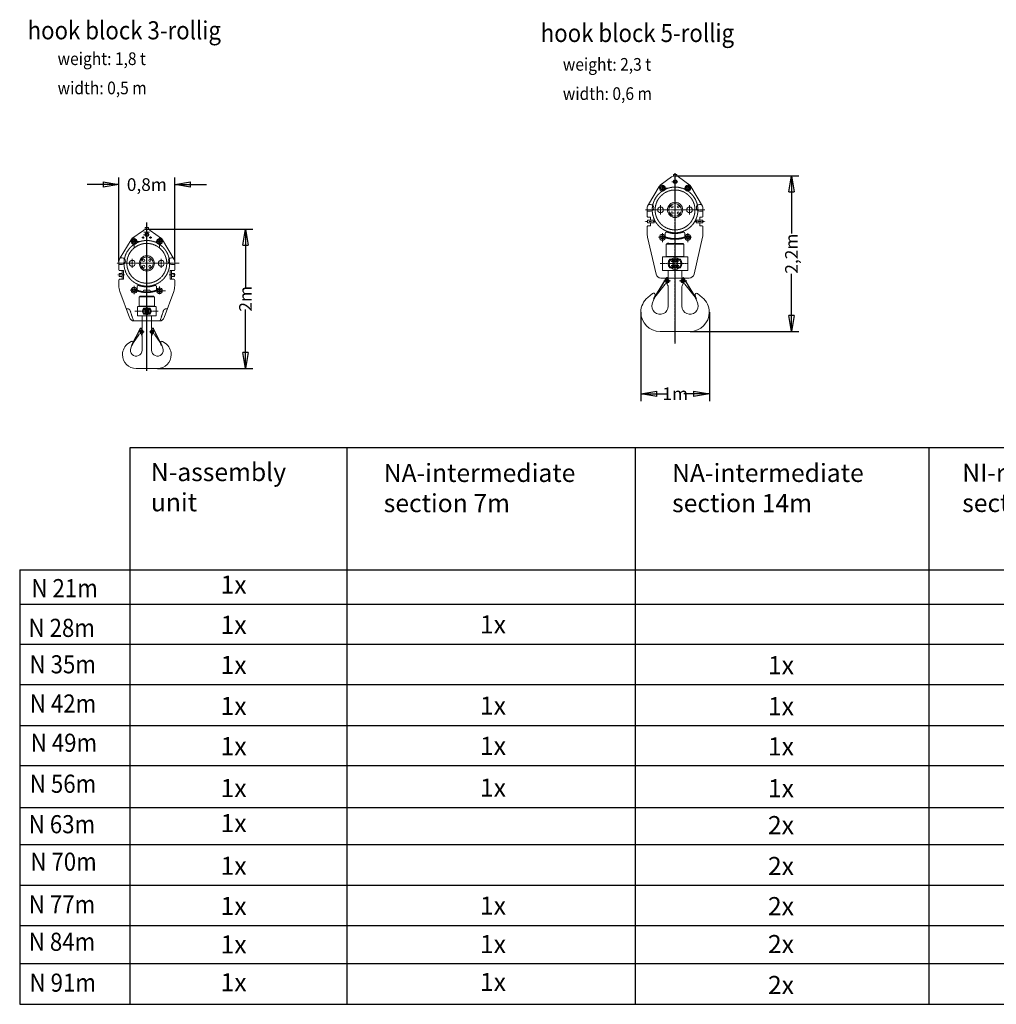
# Model space of a CAD drawing. Units: millimetres. Extents: x -55642 to 4165, y -361789 to -314391.
# Drawn here: x -23562 to -10089, y -354346 to -340761 of the extents above; entities that cross this region are included whole.
import ezdxf

# ---------------------------------------------------------------- set-up
doc = ezdxf.new("R2010")
doc.units = ezdxf.units.MM
for name, pattern in [('CENTER2', [28.575, 19.05, -3.175, 3.175, -3.175]), ('DASHDOT', [50.5, 30, -9, 2.5, -9]), ('DOT', [8, 6, -2]), ('DOT_CENTER', [2, 1.25, -0.25, 0.25, -0.25])]:
    doc.linetypes.add(name, pattern=pattern)
doc.layers.get('0').update_dxf_attribs({"linetype": 'CONTINUOUS'})
doc.layers.get('Defpoints').update_dxf_attribs({"linetype": 'CONTINUOUS'})
doc.layers.add('1', color=7, linetype='CONTINUOUS')
doc.styles.add('CONVERTER_1', font='txt.shx', dxfattribs={"width": 0.9})
doc.styles.get("Standard").update_dxf_attribs({"font": 'txt.shx', "bigfont": 'bigfont.shx'})
doc.dimstyles.new('ME10_DIM_14', dxfattribs={"dimtxt": 175, "dimasz": 218.75, "dimexe": 100, "dimexo": 0, "dimtad": 1, "dimdec": 1, "dimlfac": 0.001, "dimdsep": 46, "dimtxsty": 'Standard', "dimblk1": 'CLOSED', "dimblk2": 'CLOSED', "dimsah": 1, "dimcen": 0.09, "dimclrd": 2, "dimclre": 2, "dimclrt": 2, "dimadec": 0, "dimazin": 0, "dimtfac": 1, "dimtdec": 1, "dimtofl": 0, "dimtmove": 0, "dimatfit": 3, "dimldrblk": 'CLOSED', "dimfxl": 0, "dimtolj": 1, "dimtzin": 0, "dimarcsym": 0})
doc.dimstyles.new('ME10_DIM_22', dxfattribs={"dimtxt": 175, "dimasz": 218.75, "dimexe": 100, "dimexo": 0, "dimtad": 1, "dimdec": 1, "dimdsep": 46, "dimtxsty": 'Standard', "dimblk1": 'CLOSED', "dimblk2": 'CLOSED', "dimsah": 1, "dimcen": 0.09, "dimclrd": 2, "dimclre": 2, "dimclrt": 2, "dimadec": 0, "dimazin": 0, "dimtfac": 1, "dimtdec": 4, "dimtofl": 0, "dimtmove": 0, "dimatfit": 3, "dimldrblk": 'CLOSED', "dimfxl": 0, "dimtolj": 1, "dimtzin": 0, "dimarcsym": 0})

# ---------------------------------------------------------------- blocks, each defined once
blk = doc.blocks.new('VORDER__1', base_point=(-34556, -348375))
at = {"layer": '1', "color": 2, "linetype": 'DOT_CENTER'}
blk.add_line((-21808, -345553), (-21808, -343559), dxfattribs=at)
blk = doc.blocks.new('B914250408', base_point=(-33164, -346616))
at = {"layer": '1'}
blk.add_blockref('VORDER__1', (-34556, -348375), dxfattribs=at)
blk = doc.blocks.new('B914352508', base_point=(-24317, -345542))
blk.add_blockref('B914250408', (-33164, -346616))
blk = doc.blocks.new('TABELLE', base_point=(-23562, -354346))
at = {"layer": '1', "color": 7, "linetype": 'Continuous'}
for p, q in [((-22042, -346668), (-22042, -354346)), ((1962, -346668), (-22042, -346668)), ((-19048, -346668), (-19048, -354346)), ((-15073, -346668), (-15073, -354346)), ((-11022, -346668), (-11022, -354346)), ((-23562, -348353), (-23562, -354346)), ((-23562, -348353), (1962, -348353)), ((-23562, -354346), (1962, -354346))]:
    blk.add_line(p, q, dxfattribs=at)
at = {"layer": '1', "color": 2, "linetype": 'Continuous'}
for p, q in [((-23562, -348825), (1962, -348825)), ((-23562, -349379), (1962, -349379)), ((-23562, -349933), (1962, -349933)), ((-23562, -350499), (1962, -350499)), ((-23562, -351053), (1962, -351053)), ((-23562, -351631), (1962, -351631)), ((-23562, -352139), (1962, -352139)), ((-23562, -352704), (1962, -352704)), ((-23562, -353258), (1962, -353258)), ((-23562, -353781), (1962, -353781))]:
    blk.add_line(p, q, dxfattribs=at)
at = {"layer": '1', "color": 1, "linetype": 'ByBlock', "lineweight": -2, "style": 'CONVERTER_1', "width": 0.9}
for s, p in [('N 21m', (-23400, -348729)), ('N 28m', (-23440, -349277)), ('N 35m', (-23426, -349780)), ('N 42m', (-23422, -350321)), ('N 49m', (-23410, -350862)), ('N 56m', (-23422, -351428)), ('N 63m', (-23437, -351986)), ('N 70m', (-23415, -352503)), ('N 77m', (-23436, -353093)), ('N 84m', (-23436, -353608)), ('N 91m', (-23426, -354172))]:
    blk.add_text(s, height=250, dxfattribs=at).set_placement(p)
at = {"layer": '1', "color": 1, "char_height": 250, "style": 'CONVERTER_1'}
for s, insert, attachment_point in [('N-assembly\\P   unit', (-21753, -347622), 7), ('NA-intermediate\\P  section 7m', (-18540, -347634), 7), ('NA-intermediate\\P  section 14m', (-14562, -347634), 7), ('NI-reducing\\P  section', (-10560, -347632), 7), ('1x', (-20611, -348588), 5), ('1x', (-20611, -349142), 5), ('1x', (-17033, -349137), 5), ('1x', (-20611, -349696), 5), ('1x', (-13060, -349699), 5), ('1x', (-20611, -350262), 5), ('1x', (-17033, -350257), 5), ('1x', (-13060, -350265), 5), ('1x', (-20611, -350816), 5), ('1x', (-17033, -350812), 5), ('1x', (-13060, -350819), 5), ('1x', (-20611, -351394), 5), ('1x', (-17033, -351389), 5), ('1x', (-13060, -351397), 5), ('1x', (-20611, -351877), 5), ('2x', (-13060, -351906), 5), ('1x', (-20611, -352467), 5), ('2x', (-13060, -352470), 5), ('1x', (-20611, -353021), 5), ('1x', (-17033, -353016), 5), ('2x', (-13060, -353024), 5), ('1x', (-20611, -353552), 5), ('1x', (-17033, -353547), 5), ('2x', (-13060, -353547), 5), ('1x', (-20611, -354074), 5), ('1x', (-17033, -354070), 5), ('2x', (-13060, -354112), 5)]:
    blk.add_mtext(s, dxfattribs=dict(at, insert=insert, attachment_point=attachment_point))
blk = doc.blocks.new('*G83')
at = {"layer": '1', "color": 7, "linetype": 'DASHDOT', "lineweight": 9}
blk.add_line((15828, 7786), (15828, 9780), dxfattribs=at)
blk = doc.blocks.new('*G82')
blk.add_blockref('*G83', (0, 0))
blk = doc.blocks.new('hook block 3')
at = {"linetype": 'CENTER2', "lineweight": 9}
for p, q in [((0, -1482.92979), (0, 562.98856)), ((-211.07836, 300), (-107.58676, 300)), ((-175, 218.50866), (-175, 362.04866)), ((-175, 346), (-175, 254)), ((-34.74989, 355), (-68.98807, 355)), ((-50, 368.91047), (-50, 343.46317)), ((-43.48329, 395), (39.42719, 395)), ((34.74989, 355), (68.98808, 355)), ((50, 368.91047), (50, 343.46317)), ((122.33968, 300), (228.60125, 300)), ((175, 218.50866), (175, 362.04866)), ((444.57726, 0), (-415.1947, 0)), ((-200, -63.695), (-200, 63.70446)), ((200, -63.695), (200, 63.70446)), ((-227.66032, -371.92856), (-121.39875, -371.92856)), ((-175, -423.4199), (-175, -309.87991)), ((256.03693, -377.53263), (123.50226, -377.53263)), ((175, -423.4199), (175, -318.2936)), ((155.27165, -660), (-165.38939, -660)), ((-36.15128, -642.32233), (42.42641, -642.32233)), ((-27.67767, -677.67766), (35.91393, -677.67766)), ((-17.67767, -700), (-17.67767, -632)), ((17.67767, -632), (17.67767, -700)), ((-107.4004, -945), (-36.15128, -945)), ((-74, -969.80376), (-74, -923.00032)), ((35.15535, -945), (94, -945)), ((74, -971.14166), (74, -923.00032))]:
    blk.add_line(p, q, dxfattribs=at)
at = {"linetype": 'Continuous', "lineweight": 9}
for p, q in [((-204.37867, 340.45854), (-47.00588, 454.73367)), ((22.5, 495), (-22.5, 495)), ((-22.5, 495), (-22.5, 466.77077)), ((-22.5, 495), (-22.5, 466.77077)), ((22.5, 495), (-22.5, 495)), ((22.5, 495), (22.5, 466.77077)), ((22.5, 495), (22.5, 466.77077)), ((204.37868, 340.45854), (47.00589, 454.73367)), ((-365.92937, 75), (-218.05401, 325.42345)), ((-198, 313.27905), (-175, 326.5581)), ((-198, 313.27905), (-198, 286.72095)), ((-198, 286.72095), (-175, 273.4419)), ((-152, 313.27905), (-175, 326.5581)), ((-175, 273.4419), (-152, 286.72095)), ((-152, 286.72095), (-152, 313.27905)), ((-22.5, 383), (-22.5, 407)), ((22.5, 383), (22.5, 407)), ((152, 313.27905), (175, 326.5581)), ((152, 313.27905), (152, 286.72095)), ((152, 286.72095), (175, 273.4419)), ((198, 313.27905), (175, 326.5581)), ((175, 273.4419), (198, 286.72095)), ((198, 286.72095), (198, 313.27905)), ((378.54024, 53.64381), (218.05402, 325.42345)), ((-385, -90), (-385, 26.25)), ((-378.54023, 53.64381), (-365.92937, 75)), ((-365.92937, 75), (-338.5, 75)), ((338.5, 75), (365.92938, 75)), ((385, -90), (385, 26.25)), ((-338.5, -15), (-385, -15)), ((-320, -100), (-375, -100)), ((-340, -220), (-340, -100)), ((-320, -220), (-320, -100)), ((320, -220), (320, -100)), ((320, -100), (375, -100)), ((338.5, -15), (385, -15)), ((340, -220), (340, -100)), ((-385, -309.82767), (-385, -230)), ((-382, -180), (-382, -140)), ((-340, -140), (-382, -140)), ((-340, -180), (-382, -180)), ((-320, -220), (-375, -220)), ((320, -220), (375, -220)), ((382, -140), (340, -140)), ((340, -180), (382, -180)), ((382, -180), (382, -140)), ((385, -309.82767), (385, -230)), ((-372.41444, -388.14996), (-240.85806, -746.93024)), ((-198, -358.64951), (-175, -345.37046)), ((-198, -358.64951), (-198, -385.20761)), ((-198, -385.20761), (-175, -398.48666)), ((-152, -358.64951), (-175, -345.37046)), ((-175, -398.48666), (-152, -385.20761)), ((-152, -385.20761), (-152, -358.64951)), ((152, -364.25358), (175, -350.97453)), ((152, -364.25358), (152, -390.81168)), ((152, -390.81168), (175, -404.09073)), ((198, -364.25358), (175, -350.97453)), ((175, -404.09073), (198, -390.81168)), ((198, -390.81168), (198, -364.25358)), ((372.41445, -388.14996), (240.85807, -746.93024)), ((53.066, -632), (-53.06599, -632)), ((44.72136, -620), (-44.72136, -620)), ((174.38202, -795), (-174.38202, -795)), ((-66, -725), (-66, -900.43145)), ((53.066, -688), (-53.06599, -688)), ((44.72136, -700), (-44.72136, -700)), ((66, -725), (66, -900.43145)), ((-209.15092, -1128.85654), (-93.55808, -899.35552)), ((-89, -936.33975), (-74, -927.6795)), ((-89, -936.33975), (-89, -953.66025)), ((-82.59344, -894.0628), (-69.83348, -896.71294)), ((-59, -936.33975), (-74, -927.6795)), ((-70.90169, -901.85616), (-69.83348, -896.71294)), ((-59, -953.66025), (-59, -936.33975)), ((59, -936.33975), (66, -932.2983)), ((59, -953.66025), (59, -936.33975)), ((66, -932.2983), (74, -927.6795)), ((66, -932.2983), (66, -932.31142)), ((82.59344, -894.0628), (69.83349, -896.71294)), ((70.90169, -901.85616), (69.83349, -896.71294)), ((89, -936.33975), (74, -927.6795)), ((89, -936.33975), (89, -953.66025)), ((209.15093, -1128.85654), (93.55808, -899.35552)), ((-216.0122, -1077.77955), (-253.01986, -1103.00717)), ((-111.80242, -984.31673), (-184.74473, -1091.51506)), ((-89, -953.66025), (-74, -962.3205)), ((-68.67949, -994.21539), (-84.274, -967.2049)), ((-74, -962.3205), (-59, -953.66025)), ((-66, -1004.21539), (-66, -1200)), ((74, -962.3205), (59, -953.66025)), ((66, -957.68857), (66, -957.7017)), ((66, -1004.21539), (66, -1200)), ((68.67949, -994.21539), (84.27401, -967.2049)), ((89, -953.66025), (74, -962.3205)), ((111.80243, -984.31673), (184.74474, -1091.51506)), ((216.0122, -1077.77955), (253.01987, -1103.00717)), ((-220.6902, -1171.34039), (-205.15991, -1130.86669)), ((-200.2198, -1133.35488), (-209.15092, -1128.85654)), ((-204.68536, -1131.10571), (-184.74473, -1091.51506)), ((-184.74473, -1091.51506), (-200.2198, -1133.35488)), ((204.68537, -1131.10571), (184.74474, -1091.51506)), ((184.74474, -1091.51506), (200.21981, -1133.35488)), ((200.21981, -1133.35488), (209.15093, -1128.85654)), ((205.15992, -1130.86669), (220.69021, -1171.34039)), ((146, -1450), (-146, -1450))]:
    blk.add_line(p, q, dxfattribs=at)
at = {"linetype": 'DASHDOT', "lineweight": 9}
for p, q in [((39.42719, 430), (-43.48329, 430)), ((-307.5851, -160), (-404.55106, -160)), ((309.83693, -160), (404.55107, -160))]:
    blk.add_line(p, q, dxfattribs=at)
at = {"linetype": 'DOT', "lineweight": 9}
for p, q in [((-149.71845, -361.88043), (-153.82032, -371.00044)), ((-135, -368.11649), (-135, -325.26911)), ((-50, -390.55912), (-50, -389)), ((30, -369), (-30, -369)), ((50, -390.55912), (50, -389)), ((135, -368.11649), (135, -325.26911)), ((149.71845, -361.88043), (153.82033, -371.00044)), ((-87.67949, -453), (-105, -463)), ((-105, -593), (-105, -463)), ((105, -463), (-105, -463)), ((95, -453), (-95, -453)), ((87.67949, -453), (105, -463)), ((105, -593), (105, -463)), ((-267.20268, -627.0731), (-280.39856, -627.0731)), ((-229.21637, -654.54153), (-183.0576, -794.4603)), ((130, -595), (-130, -595)), ((-130, -725), (-130, -595)), ((105, -593), (-105, -593)), ((130, -725), (130, -595)), ((229.21638, -654.54153), (183.05761, -794.4603)), ((267.20269, -627.0731), (280.39857, -627.0731)), ((130, -725), (-130, -725)), ((-184.74473, -1091.51506), (-89.09252, -901.60469)), ((-74, -916.71572), (-88.14213, -930.85786)), ((-83.6102, -898.95833), (-70.85024, -901.60846)), ((-71.85786, -914.57359), (-74, -916.71572)), ((83.6102, -898.95833), (70.85025, -901.60846)), ((71.85787, -914.57359), (74, -916.71572)), ((74, -916.71572), (88.14214, -930.85786)), ((184.74474, -1091.51506), (89.09252, -901.60469)), ((-84.274, -967.2049), (-91.32051, -955)), ((-66, -980.22783), (-66, -992.40365)), ((66, -994.26203), (66, -980.22783)), ((84.27401, -967.2049), (91.32051, -955)), ((-205.15991, -1130.86669), (-192.06196, -1096.73192)), ((192.06196, -1096.73192), (205.15992, -1130.86669))]:
    blk.add_line(p, q, dxfattribs=at)
at = {"linetype": 'Continuous', "lineweight": 9}
for centre, radius in [((0, 395), 25.5), ((-175, 300), 40), ((-175, 300), 23), ((175, 300), 40), ((175, 300), 23), ((-200, 0), 40), ((0, 0), 105), ((0, 0), 88), ((-42.4264, 42.42641), 15), ((42.42641, 42.42641), 15), ((200, 0), 40), ((200, 0), 40), ((-42.4264, -42.4264), 15), ((42.42641, -42.4264), 15), ((-175, -371.92856), 40), ((-175, -371.92856), 23), ((175, -377.53263), 40), ((175, -377.53263), 23), ((-17.67767, -642.32233), 10), ((-17.67767, -677.67766), 10), ((17.67767, -642.32233), 10), ((17.67767, -677.67766), 10), ((-74, -945), 15)]:
    blk.add_circle(centre, radius, dxfattribs=at)
at = {"linetype": 'DOT', "lineweight": 9}
for centre, radius in [((0, 0), 315), ((0, 0), 275), ((-175, 300), 21.2), ((-50, 355), 10), ((50, 355), 10), ((175, 300), 21.2)]:
    blk.add_circle(centre, radius, dxfattribs=at)
at = {"linetype": 'DASHDOT', "lineweight": 9}
blk.add_circle((74, -945), 15, dxfattribs=at)
at = {"linetype": 'Continuous', "lineweight": 9}
for centre, radius, start, end in [((0, 390), 80, 90, 125.985008001), ((0, 390), 80, 90, 125.348134), ((0, 395), 25, 25.841933001, 154.158066998), ((0, 395), 23, 11.968745999, 168.031254), ((0, 390), 80, 54.014991999, 90), ((0, 390), 80, 54.651866, 90), ((-175, 300), 50, 125.985008002, 149.438096001), ((0, 395), 23, 191.968746, 348.031254001), ((0, 395), 25, 205.841932996, 334.158067005), ((175, 300), 50, 30.561903999, 54.014991998), ((-338.5, 30), 46.5, 149.438095999, 180), ((-357.17021, 80), 5, 149.438095985, 270), ((-338.5, 30), 45, 270, 90), ((338.5, 30), 45, 90, 270), ((357.17021, 80), 5, 270, 30.561904018), ((338.5, 30), 46.5, 0, 30.561904001), ((-375, -90), 10, 180, 270), ((375, -90), 10, 270, 0), ((-375, -230), 10, 90, 180), ((375, -230), 10, 0, 90), ((-135, -309.82767), 250, 180, 198.257563), ((0, -23.39592), 375, 240.679485, 240.726085), ((135, -309.82767), 250, 341.742437, 0), ((0, -660), 60, 138.189685, 221.810315), ((0, -660), 50, 53.130101999, 126.869898001), ((0, -660), 60, 318.189685, 41.810315), ((-174.38202, -725), 70, 198.257563, 270), ((0, -660), 50, 233.130102001, 306.869897999), ((174.38202, -725), 70, 270, 341.742437), ((-84.62696, -903.85386), 10, 78.266961999, 153.266962012), ((-74, -945), 22, 265.622620999, 54.075236001), ((-46.42404, -906.93995), 25, 168.266962001, 234.075236001), ((-86, -900.43145), 20, 320.252764, 0), ((74, -945), 22, 125.924763999, 274.377379), ((46.42405, -906.93995), 25, 305.924764, 11.733037999), ((86, -900.43145), 20, 180, 219.747236), ((84.62696, -903.85386), 10, 26.733037989, 101.733038003), ((-207, -1091), 16, 8.880652604, 124.281718999), ((-78.73217, -1006.81914), 40, 85.622621, 145.766962), ((-86, -1004.21539), 20, 0, 29.999999994), ((86, -1004.21539), 20, 150.000000006, 180), ((78.73218, -1006.81914), 40, 34.233038, 94.377379), ((207, -1091), 16, 55.718281, 187.512604003), ((-146, -1260), 190, 124.281719, 180), ((-146, -1200), 80, 159.007538001, 0), ((-207, -1091), 16, 352.487395997, 8.880652604), ((146, -1200), 80, 180, 20.992461999), ((146, -1260), 190, 0, 55.718281), ((-146, -1260), 190, 180, 270), ((146, -1260), 190, 270, 0)]:
    blk.add_arc(centre, radius, start, end, dxfattribs=at)
at = {"linetype": 'DOT', "lineweight": 9}
for centre, radius, start, end in [((0, -29), 375, 245.783384, 294.216616), ((0, -29), 365, 245.783384, 294.216616), ((-115, -325.26911), 20, 70.528778999, 180), ((0, 0), 325, 250.528779, 289.471221), ((-30, -389), 20, 90, 180), ((30, -389), 20, 0, 90), ((115, -325.26911), 20, 0, 109.471221001), ((-267.20268, -667.0731), 40, 18.257563003, 90), ((0, -660), 50, 126.869898001, 233.130102001), ((0, -660), 50, 306.869897999, 53.130101999), ((267.20269, -667.0731), 40, 90, 161.742436997), ((-74, -945), 20, 135, 180), ((-74, -945), 20, 180, 210.000000001), ((-84.62696, -903.85386), 5, 78.266961999, 153.266961996), ((-86, -900.43145), 20, 315, 320.252764001), ((-46, -909.77217), 20, 180, 231.521405), ((-74, -945), 25, 308.478595002, 51.521405003), ((74, -945), 25, 128.478594998, 231.521404998), ((46, -909.77217), 20, 308.478595, 0), ((86, -900.43145), 20, 219.747236, 225.000000001), ((84.62696, -903.85386), 5, 26.733038004, 101.733038005), ((74, -945), 20, 0, 45.000000001), ((74, -945), 20, 329.999999998, 0), ((-46, -980.22783), 20, 128.478595, 180), ((46, -980.22783), 20, 0, 51.521405), ((-207, -1091), 16, 339.007537995, 352.487395997), ((207, -1091), 16, 187.512604003, 200.992462005)]:
    blk.add_arc(centre, radius, start, end, dxfattribs=at)
at = {"linetype": 'CENTER2'}
blk.add_blockref('*G82', (-15828.23512, -9216.7779), dxfattribs=at)
blk = doc.blocks.new('*G85')
at = {"layer": '1', "color": 7, "linetype": 'DOT', "lineweight": 9}
blk.add_arc((23231, 9010), 10, 31.3055, 106.3055, dxfattribs=at)
blk = doc.blocks.new('*G84')
blk.add_blockref('*G85', (0, 0))
blk = doc.blocks.new('hook block 5')
at = {"color": 7, "linetype": 'Continuous', "lineweight": 9}
for p, q in [((-204.37868, 340.45854), (-47.00588, 454.73366)), ((-22.5, 490), (-22.5, 461.77076)), ((22.5, 490), (-22.5, 490)), ((22.5, 490), (22.5, 461.77076)), ((204.37868, 340.45854), (47.00588, 454.73366)), ((-365.92938, 75), (-218.05402, 325.42345)), ((-198, 313.27905), (-175, 326.5581)), ((-198, 313.27905), (-175, 326.5581)), ((-198, 313.27905), (-198, 286.72095)), ((-198, 313.27905), (-198, 286.72095)), ((-198, 286.72095), (-175, 273.4419)), ((-198, 286.72095), (-175, 273.4419)), ((-152, 313.27905), (-175, 326.5581)), ((-152, 313.27905), (-175, 326.5581)), ((-175, 273.4419), (-152, 286.72095)), ((-175, 273.4419), (-152, 286.72095)), ((-152, 286.72095), (-152, 313.27905)), ((-152, 286.72095), (-152, 313.27905)), ((-22.5, 378), (-22.5, 402)), ((22.5, 378), (22.5, 402)), ((152, 313.27905), (175, 326.5581)), ((152, 313.27905), (175, 326.5581)), ((152, 313.27905), (152, 286.72095)), ((152, 313.27905), (152, 286.72095)), ((152, 286.72095), (175, 273.4419)), ((152, 286.72095), (175, 273.4419)), ((198, 313.27905), (175, 326.5581)), ((198, 313.27905), (175, 326.5581)), ((175, 273.4419), (198, 286.72095)), ((175, 273.4419), (198, 286.72095)), ((198, 286.72095), (198, 313.27905)), ((198, 286.72095), (198, 313.27905)), ((378.54023, 53.64381), (218.05401, 325.42345)), ((-385, -90), (-385, 30)), ((-378.54023, 53.64381), (-365.92938, 75)), ((-365.92938, 75), (-338.5, 75)), ((338.5, 75), (365.92937, 75)), ((385, -90), (385, 30)), ((-385, -15), (-338.5, -15)), ((-340, -100), (-375, -100)), ((-340, -140), (-340, -100)), ((385, -15), (338.5, -15)), ((340, -140), (340, -100)), ((340, -100), (375, -100)), ((-385, -322.22222), (-385, -230)), ((-382, -180), (-382, -140)), ((-290, -140), (-382, -140)), ((-290, -180), (-382, -180)), ((-340, -220), (-375, -220)), ((-340, -220), (-340, -180)), ((-290, -180), (-290, -140)), ((290, -140), (382, -140)), ((290, -180), (290, -140)), ((290, -180), (382, -180)), ((340, -220), (340, -180)), ((340, -220), (375, -220)), ((382, -180), (382, -140)), ((385, -322.22222), (385, -230)), ((-262.29268, -885.36585), (-378.90244, -377.10027)), ((-198, -364.72095), (-175, -351.4419)), ((-198, -364.72095), (-198, -391.27905)), ((-198, -391.27905), (-175, -404.5581)), ((-152, -364.72095), (-175, -351.4419)), ((-175, -404.5581), (-152, -391.27905)), ((-152, -391.27905), (-152, -364.72095)), ((152, -364.72095), (175, -351.4419)), ((152, -364.72095), (152, -391.27905)), ((152, -391.27905), (175, -404.5581)), ((198, -364.72095), (175, -351.4419)), ((175, -404.5581), (198, -391.27905)), ((198, -391.27905), (198, -364.72095)), ((262.29268, -885.36585), (378.90244, -377.10027)), ((83.666, -695), (-83.666, -695)), ((83.666, -785), (-83.666, -785)), ((73.6546, -680), (-73.6546, -680)), ((73.6546, -800), (-73.6546, -800)), ((-296.98067, -1226.68073), (-122.63835, -940)), ((194, -940), (-194, -940)), ((296.98067, -1226.68073), (122.63835, -940)), ((-277.12059, -1203.64647), (-136.42906, -1023.66886)), ((-124.02193, -969.64488), (-106.04395, -959.21545)), ((-124.02193, -969.64488), (-123.97799, -990.43123)), ((-123.97799, -990.43123), (-105.95606, -1000.78455)), ((-98.34937, -1043.25129), (-118.06658, -1009.10008)), ((-88.02202, -969.56877), (-106.04395, -959.21545)), ((-105.95606, -1000.78455), (-87.97807, -990.35512)), ((-95, -1055.75129), (-95, -1328)), ((-87.97807, -990.35512), (-88.02202, -969.56877)), ((87.97807, -990.35512), (88.02201, -969.56877)), ((105.95605, -1000.78455), (87.97807, -990.35512)), ((88.02201, -969.56877), (106.04394, -959.21545)), ((95, -1055.75129), (95, -1328)), ((98.34936, -1043.25129), (118.06657, -1009.10008)), ((123.97798, -990.43123), (105.95605, -1000.78455)), ((124.02193, -969.64488), (106.04394, -959.21545)), ((124.02193, -969.64488), (123.97798, -990.43123)), ((277.12059, -1203.64647), (136.42906, -1023.66886)), ((-311.03575, -1153.05899), (-376.06701, -1206.93789)), ((-292.70862, -1229.27874), (-277.12059, -1203.64647)), ((-288.43658, -1231.87674), (-277.12059, -1203.64647)), ((-286.63004, -1209.66062), (-276.05362, -1176.72674)), ((286.63004, -1209.66062), (276.05362, -1176.72674)), ((288.43658, -1231.87674), (277.12059, -1203.64647)), ((292.70862, -1229.27874), (277.12059, -1203.64647)), ((311.03575, -1153.05899), (376.06701, -1206.93789)), ((-313.63613, -1293.75475), (-292.89402, -1229.16599)), ((-288.43658, -1231.87674), (-296.98067, -1226.68073)), ((288.43658, -1231.87674), (296.98067, -1226.68073)), ((313.63612, -1293.75475), (292.89402, -1229.16599)), ((207, -1676), (-207, -1676))]:
    blk.add_line(p, q, dxfattribs=at)
at = {"color": 7, "linetype": 'CENTER2', "lineweight": 9}
for p, q in [((0, -1841.15281), (0, 507.75271)), ((-211.07837, 300), (-107.58676, 300)), ((-175, 346), (-175, 254)), ((-43.48329, 390), (39.42719, 390)), ((129, 300), (221, 300)), ((175, 346), (175, 254)), ((-405.86713, 0), (410, 0)), ((-200, -63.69501), (-200, 63.70445)), ((200, -63.69501), (200, 63.70445)), ((-227.86665, -378), (-123.50226, -378)), ((-175, -446.21738), (-175, -321.86606)), ((227.86665, -378), (123.50226, -378)), ((175, -446.21738), (175, -319.78402)), ((177.33861, -740), (-203.7902, -740)), ((-15.28427, -768.28427), (-55.05999, -768.28427)), ((-52.40391, -711.71573), (-7.25061, -711.71573)), ((-28.28427, -695), (-28.28427, -781.28427)), ((0, -711.71573), (48.527, -711.71573)), ((53.83915, -768.28427), (0, -768.28427)), ((28.28427, -695), (28.28427, -785)), ((-155.10553, -980.03806), (-61.2575, -980.03806)), ((-106.04395, -959.21545), (-106.04395, -1012.87848)), ((59.1513, -980.03806), (161.85292, -980.03806)), ((106, -954.68667), (106, -1004.82083))]:
    blk.add_line(p, q, dxfattribs=at)
at = {"color": 7, "linetype": 'DOT', "lineweight": 9}
for p, q in [((-182.81131, 278.91272), (-194.33415, 288.51606)), ((182.81131, 278.91272), (194.33415, 288.51606)), ((-153.92394, -374.91946), (-150.12198, -365.6704)), ((-135, -371.52648), (-135, -325.73648)), ((135, -371.52648), (135, -325.73648)), ((153.92394, -374.91946), (150.12198, -365.6704)), ((-105.17949, -464), (-122.5, -474)), ((-122.5, -643), (-122.5, -474)), ((119.0359, -472), (-119.0359, -472)), ((-115, -469.66987), (-115, -464)), ((115, -464), (-115, -464)), ((-115, -472), (-115, -469.66987)), ((-105.96965, -463.6), (-105.96965, -457.23483)), ((-105.96965, -463.6), (-84.03035, -463.6)), ((-104.5, -464), (-104.5, -463.6)), ((-104.5, -464), (-85.5, -464)), ((-103.22724, -456.5), (-86.77276, -456.5)), ((-100.48483, -463.6), (-100.48483, -457.23483)), ((-89.51518, -463.6), (-89.51518, -457.23483)), ((-85.5, -464), (-85.5, -463.6)), ((-84.03035, -463.6), (-84.03035, -457.23483)), ((105.17949, -464), (122.5, -474)), ((122.5, -643), (122.5, -474)), ((-175, -835), (-175, -645)), ((175, -645), (-175, -645)), ((-122.5, -643), (122.5, -643)), ((175, -835), (175, -645)), ((-277.12059, -1203.64647), (-117.6198, -941.37048)), ((175, -835), (-175, -835)), ((-103.10929, -941.75395), (-123.67767, -962.32233)), ((-122.63835, -940), (-121.89184, -938.77248)), ((-111.94396, -939.1696), (-98.85023, -942.99984)), ((-110.54016, -934.3707), (-97.44643, -938.20094)), ((-102.32233, -940.96699), (-103.10929, -941.75395)), ((-98.85023, -942.99984), (-97.44643, -938.20094)), ((-95, -835), (-95, -923.28932)), ((95, -835), (95, -923.28932)), ((110.54016, -934.3707), (97.44643, -938.20094)), ((98.85022, -942.99984), (97.44643, -938.20094)), ((111.94396, -939.1696), (98.85022, -942.99984)), ((100.89144, -939.5361), (123.67767, -962.32233)), ((102.32233, -940.96699), (103.10929, -941.75395)), ((277.12059, -1203.64647), (117.6198, -941.37048)), ((122.63835, -940), (121.89184, -938.77248)), ((-118.06658, -1009.10008), (-127.65064, -992.5)), ((118.06657, -1009.10008), (127.65063, -992.5)), ((-293.07761, -1230.01641), (-281.76162, -1201.78613)), ((-292.89402, -1229.16599), (-286.63004, -1209.66062)), ((282.05664, -1202.14032), (281.58271, -1200.93287)), ((293.07761, -1230.01641), (281.76162, -1201.78613)), ((292.89402, -1229.16599), (286.63004, -1209.66062))]:
    blk.add_line(p, q, dxfattribs=at)
at = {"color": 7, "linetype": 'DASHDOT', "lineweight": 9}
for p, q in [((-275.09199, -160), (-425.98677, -160)), ((275.09199, -160), (425.98677, -160))]:
    blk.add_line(p, q, dxfattribs=at)
at = {"color": 7, "linetype": 'Continuous', "lineweight": 9}
for centre, radius in [((0, 390), 25.5), ((-175, 300), 40), ((-175, 300), 23), ((-175, 300), 23), ((175, 300), 40), ((175, 300), 40), ((175, 300), 23), ((175, 300), 23), ((-200, 0), 40), ((0, 0), 105), ((0, 0), 88), ((-42.42641, 42.42641), 15), ((42.42641, 42.42641), 15), ((200, 0), 40), ((-42.42641, -42.42641), 15), ((42.42641, -42.42641), 15), ((-175, -378), 40), ((-175, -378), 23), ((175, -378), 40), ((175, -378), 23), ((-28.28427, -711.71573), 13), ((-28.28427, -768.28427), 13), ((28.28427, -711.71573), 13), ((28.28427, -768.28427), 13), ((-106, -980), 18), ((106, -980), 18)]:
    blk.add_circle(centre, radius, dxfattribs=at)
at = {"color": 7, "linetype": 'DOT', "lineweight": 9}
for centre, radius in [((0, 0), 315), ((0, 0), 275), ((-175, -378), 21.3), ((175, -378), 21.3)]:
    blk.add_circle(centre, radius, dxfattribs=at)
at = {"color": 7, "linetype": 'Continuous', "lineweight": 9}
for centre, radius, start, end in [((0, 390), 80, 54.651866, 125.985008), ((0, 390), 25, 25.841933001, 154.158066999), ((0, 390), 23, 11.968745999, 168.031254), ((-175, 300), 50, 125.985008, 149.438096001), ((0, 390), 23, 191.968746, 348.031254001), ((0, 390), 25, 205.841933001, 334.158066999), ((350, 648.53264), 375, 240.679485, 240.726085), ((350, 648.53264), 375, 240.679485, 240.726085), ((175, 300), 50, 30.561903999, 54.014992), ((-338.5, 30), 46.5, 149.438095999, 180), ((-357.17021, 80), 5, 149.438095983, 270), ((-338.5, 30), 45, 270, 90), ((338.5, 30), 45, 90, 270), ((357.17021, 80), 5, 270, 30.561904017), ((338.5, 30), 46.5, 0, 30.561904001), ((-375, -25), 10, 90, 180), ((-375, -90), 10, 180, 270), ((375, -25), 10, 0, 90), ((375, -90), 10, 270, 0), ((-375, -230), 10, 90, 180), ((375, -230), 10, 0, 90), ((-135, -322.22222), 250, 180, 192.680383), ((135, -322.22222), 250, 347.319617, 0), ((0, -740), 80, 48.590377999, 131.409622001), ((0, -740), 95, 140.833289, 219.166711001), ((0, -740), 80, 228.590378001, 311.409621999), ((0, -740), 95, 320.833288999, 39.166711), ((-194, -870), 70, 192.680382998, 270), ((-67.54859, -940.67458), 30, 178.711540004, 225.643826001), ((67.54858, -940.67458), 30, 314.356173999, 1.288459996), ((194, -870), 70, 270, 347.319617002), ((-97.03677, -1054.46248), 50, 96.863811, 141.984661998), ((-106, -980), 25, 276.863811, 45.643826001), ((-120, -1055.75129), 25, 0, 30), ((106, -980), 25, 134.356173999, 263.136189), ((120, -1055.75129), 25, 150, 180), ((97.03677, -1054.46248), 50, 38.015338002, 83.136189), ((-207, -1411), 265, 129.642007, 180), ((-297, -1170), 22, 6.406396635, 129.642007), ((-297, -1170), 22, 342.196040005, 6.406396635), ((297, -1170), 22, 50.357993, 197.803959995), ((207, -1411), 265, 0, 50.357993), ((-207, -1328), 112, 162.196040001, 0), ((207, -1328), 112, 180, 17.803959999), ((-207, -1411), 265, 180, 270), ((207, -1411), 265, 270, 0)]:
    blk.add_arc(centre, radius, start, end, dxfattribs=at)
at = {"color": 7, "linetype": 'DOT', "lineweight": 9}
for centre, radius, start, end in [((0, -0.46736), 404.85424, 247.654179, 292.345821), ((0, -0.46736), 394.85424, 247.654179, 292.345821), ((-115, -325.73648), 20, 70.528778999, 180), ((0, -0.46736), 325, 250.528779, 289.471221), ((115, -325.73648), 20, 0, 109.471221001), ((-103.22724, -461.98483), 5.48483, 60.000008, 119.999992), ((-95, -477.33706), 20.83707, 74.738524, 105.261475999), ((-86.77276, -461.98483), 5.48483, 60.000008, 119.999991996), ((0, -740), 80, 131.409622001, 228.590378001), ((0, -740), 80, 311.409621999, 48.590377999), ((-113.34775, -943.96849), 10, 73.694498998, 148.694499002), ((-113.34775, -943.96849), 5, 73.694498993, 148.694499017), ((-120, -923.28932), 25, 315, 0), ((-67.54859, -940.67458), 30, 175.270336, 178.711540004), ((120, -923.28932), 25, 180, 225), ((67.54858, -940.67458), 30, 1.288459996, 4.729664), ((113.34775, -943.96849), 5, 31.305500983, 106.305501007), ((-106, -980), 25, 134.999999999, 180), ((-106, -980), 25, 180, 210), ((106, -980), 25, 96.644275, 225.424289998), ((106, -980), 25, 0, 45.000000001), ((106, -980), 25, 330, 0)]:
    blk.add_arc(centre, radius, start, end, dxfattribs=at)
blk.add_blockref('*G84', (-23117.63195, -9953.48886))
blk = doc.blocks.new('_CLOSED')
at = {"color": 0, "linetype": 'ByBlock'}
for p, q in [((-1, 0.166667), (0, 0)), ((-1, 0.166667), (-1, -0.166667)), ((0, 0), (-1, -0.166667)), ((0, 0), (-1, 0))]:
    blk.add_line(p, q, dxfattribs=at)
blk = doc.blocks.new('*D102')
at = {"layer": '1', "color": 2, "lineweight": -2}
for p, q in [((-21808, -343652), (-20347, -343652)), ((-20447, -343871), (-20447, -344466)), ((-20447, -345354), (-20447, -344759)), ((-21662, -345572), (-20347, -345572))]:
    blk.add_line(p, q, dxfattribs=at)
at = {"layer": 'Defpoints', "color": 0, "lineweight": -2}
for p in [(-21808, -343652), (-20447, -343652), (-21662, -345572)]:
    blk.add_point(p, dxfattribs=at)
at = {"layer": '1', "color": 2, "lineweight": -2, "xscale": 218.75, "yscale": 218.75, "zscale": 218.75}
for p, rotation in [((-20447, -343652), 90), ((-20447, -345572), 270)]:
    blk.add_blockref('_CLOSED', p, dxfattribs=dict(at, rotation=rotation))
at = {"layer": '1', "color": 2, "insert": (-20447, -344612), "char_height": 175, "attachment_point": 5, "rotation": 90}
blk.add_mtext('\\A1;2m  ', dxfattribs=at)
blk = doc.blocks.new('*D101')
at = {"layer": '1', "color": 2, "lineweight": -2}
for p, q in [((-22193, -344096), (-22193, -342936)), ((-21423, -344096), (-21423, -342936)), ((-22412, -343036), (-22631, -343036)), ((-21205, -343036), (-20986, -343036))]:
    blk.add_line(p, q, dxfattribs=at)
at = {"layer": 'Defpoints', "color": 0, "lineweight": -2}
for p in [(-22193, -343036), (-22193, -344096), (-21423, -344096)]:
    blk.add_point(p, dxfattribs=at)
at = {"layer": '1', "color": 2, "lineweight": -2, "xscale": 218.75, "yscale": 218.75, "zscale": 218.75}
blk.add_blockref('_CLOSED', (-22193, -343036), dxfattribs=at)
at = {"layer": '1', "color": 2, "lineweight": -2, "xscale": 218.75, "yscale": 218.75, "zscale": 218.75, "rotation": 180}
blk.add_blockref('_CLOSED', (-21423, -343036), dxfattribs=at)
at = {"layer": '1', "color": 2, "insert": (-21808, -343036), "char_height": 175, "attachment_point": 5, "rotation": 0.0001}
blk.add_mtext('\\A1;0,8m', dxfattribs=at)
blk = doc.blocks.new('*D104')
at = {"layer": '1', "color": 2, "lineweight": -2}
for p, q in [((-14991, -344797), (-14991, -346022)), ((-14047, -344797), (-14047, -346022)), ((-14772, -345922), (-14636, -345922)), ((-14266, -345922), (-14402, -345922))]:
    blk.add_line(p, q, dxfattribs=at)
at = {"layer": 'Defpoints', "color": 0, "lineweight": -2}
for p in [(-14991, -344797), (-14047, -344797), (-14991, -345922)]:
    blk.add_point(p, dxfattribs=at)
at = {"layer": '1', "color": 2, "lineweight": -2, "xscale": 218.75, "yscale": 218.75, "zscale": 218.75, "rotation": 180}
blk.add_blockref('_CLOSED', (-14991, -345922), dxfattribs=at)
at = {"layer": '1', "color": 2, "lineweight": -2, "xscale": 218.75, "yscale": 218.75, "zscale": 218.75}
blk.add_blockref('_CLOSED', (-14047, -345922), dxfattribs=at)
at = {"layer": '1', "color": 2, "insert": (-14519, -345922), "char_height": 175, "attachment_point": 5, "rotation": 0.0001}
blk.add_mtext('\\A1;1m ', dxfattribs=at)
blk = doc.blocks.new('*D103')
at = {"layer": '1', "color": 2, "lineweight": -2}
for p, q in [((-14519, -342916), (-12815, -342916)), ((-12915, -343134), (-12915, -343711)), ((-12915, -344843), (-12915, -344266)), ((-14312, -345062), (-12815, -345062))]:
    blk.add_line(p, q, dxfattribs=at)
at = {"layer": 'Defpoints', "color": 0, "lineweight": -2}
for p in [(-14519, -342916), (-12915, -342916), (-14312, -345062)]:
    blk.add_point(p, dxfattribs=at)
at = {"layer": '1', "color": 2, "lineweight": -2, "xscale": 218.75, "yscale": 218.75, "zscale": 218.75}
for p, rotation in [((-12915, -342916), 90), ((-12915, -345062), 270)]:
    blk.add_blockref('_CLOSED', p, dxfattribs=dict(at, rotation=rotation))
at = {"layer": '1', "color": 2, "insert": (-12915, -343989), "char_height": 175, "attachment_point": 5, "rotation": 90}
blk.add_mtext('\\A1;2,2m', dxfattribs=at)

msp = doc.modelspace()

# ---------------------------------------------------------------- linework, layer by layer
at = {"layer": '1', "color": 2, "linetype": 'DOT_CENTER'}
for p, q in [((-14518.88, -345226.88), (-14518.88, -342877.97)), ((-21808.28, -345605.37), (-21808.28, -343559.45))]:
    msp.add_line(p, q, dxfattribs=at)

# ---------------------------------------------------------------- block references
for name, p in [('hook block 5', (-14520.95, -343385.72)), ('hook block 3', (-21808.28, -344122.44)), ('B914352508', (-24316.59, -345541.52))]:
    msp.add_blockref(name, p)
at = {"layer": '1'}
msp.add_blockref('TABELLE', (-23561.82, -354345.78), dxfattribs=at)

# ---------------------------------------------------------------- texts
at = {"layer": '1', "color": 7, "linetype": 'Continuous', "lineweight": 9, "width": 0.9}
for s, height, p in [('hook block 3-rollig', 250, (-23453.24, -341032.38)), ('hook block 5-rollig', 250, (-16374.4, -341069.31)), ('weight: 1,8 t', 175, (-23038.92, -341386.91)), ('weight: 2,3 t', 175, (-16069.32, -341465.02)), ('width: 0,5 m', 175, (-23038.92, -341790.02)), ('width: 0,6 m', 175, (-16069.32, -341868.12))]:
    msp.add_text(s, height=height, dxfattribs=at).set_placement(p)

# ---------------------------------------------------------------- dimensions: what is measured, and where the dimension line sits
at = {"layer": '1'}
for base, p1, p2, text, picture, middle in [((-22193.28, -343036.06), (-21423.28, -344096.19), (-22193.28, -344096.19), '0,8m', '*D101', (-21808.28, -343036.06)), ((-14990.88, -345921.85), (-14046.88, -344796.72), (-14990.88, -344796.72), '1m ', '*D104', (-14518.88, -345921.85))]:
    dim = msp.add_linear_dim(base=base, p1=p1, p2=p2, text=text, dimstyle='ME10_DIM_14', override={"dimpost": 'm'}, dxfattribs=at)
    dim.commit()
    dim.dimension.update_dxf_attribs({"geometry": picture, "text_midpoint": middle, "text_rotation": 0.000139})
for base, p1, p2, text, picture, middle in [((-12915.45, -342915.72), (-14311.88, -345061.72), (-14518.88, -342915.72), '2,2m', '*D103', (-12915.45, -343988.72)), ((-20446.58, -343652.44), (-21662.28, -345572.44), (-21808.28, -343652.44), '2m  ', '*D102', (-20446.58, -344612.44))]:
    dim = msp.add_linear_dim(base=base, p1=p1, p2=p2, angle=90, text=text, dimstyle='ME10_DIM_22', dxfattribs=at)
    dim.commit()
    dim.dimension.update_dxf_attribs({"geometry": picture, "text_midpoint": middle, "text_rotation": 90})

doc.saveas('drawing.dxf')
